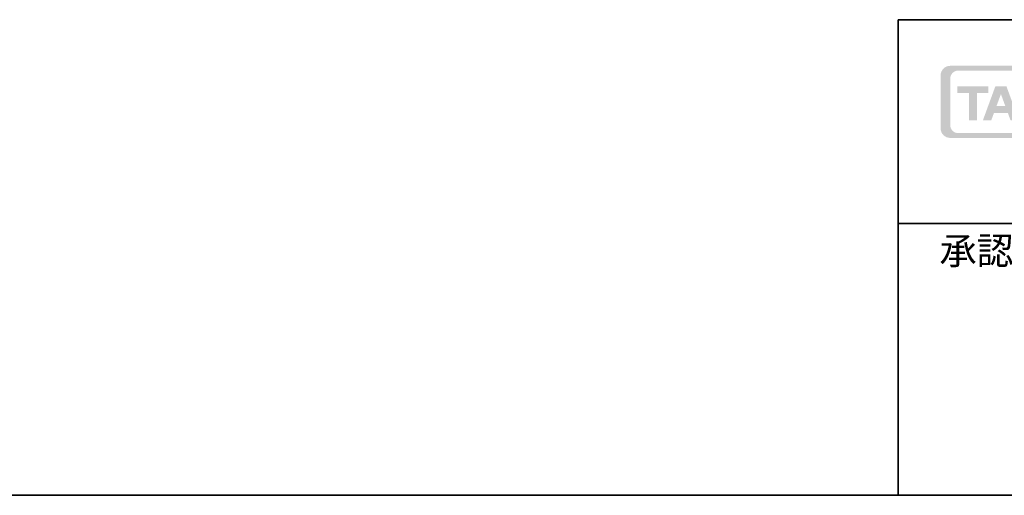
# Model space of a CAD drawing. Units: millimetres. Extents: x 0 to 5905, y 0 to 1124.
# Drawn here: x 1569 to 1859, y 0 to 140 of the extents above; entities that cross this region are included whole.
import ezdxf
from ezdxf.enums import TextEntityAlignment as Align

# ---------------------------------------------------------------- set-up
doc = ezdxf.new("R2010")
doc.units = ezdxf.units.MM
doc.layers.add('Border (ISO)', color=7, linetype='Continuous', lineweight=35)
doc.layers.add('Title (ISO)', color=7, linetype='Continuous', lineweight=35)
doc.layers.add('Hatch (ISO)', color=1, linetype='Continuous', lineweight=18, true_color=0xff0000)
doc.styles.add('Note Text (TK)', font='MS PGothic.ttf')
doc.styles.add('文字スタイル67', font='arial.ttf')

# ---------------------------------------------------------------- blocks, each defined once
blk = doc.blocks.new('図面枠 tk図枠')
at = {"layer": 'Border (ISO)'}
blk.add_line((14.5, 8), (405.5, 8), dxfattribs=at)
blk = doc.blocks.new('表題欄 tk表題欄')
at = {"layer": 'Hatch (ISO)'}
h = blk.add_hatch(color=256, dxfattribs=at)
edge = h.paths.add_edge_path(flags=0)
edge.add_arc((95.575, 236.299), 0.596, 270, 360)
edge.add_line((96.171, 236.299), (96.171, 239.711))
edge.add_arc((95.575, 239.711), 0.596, 0, 90)
edge.add_line((95.575, 240.307), (79.137, 240.307))
edge.add_arc((79.137, 239.711), 0.596, 90, 180)
edge.add_line((78.541, 239.711), (78.541, 236.299))
edge.add_arc((79.137, 236.299), 0.596, 180, 270)
edge.add_line((79.137, 235.703), (95.575, 235.703))
edge = h.paths.add_edge_path()
edge.add_line((77.839, 239.956), (77.839, 236.054))
edge.add_arc((78.541, 236.054), 0.702, 180, 270)
edge.add_line((78.541, 235.352), (96.171, 235.352))
edge.add_arc((96.171, 236.054), 0.702, 270, 360)
edge.add_line((96.873, 236.054), (96.873, 239.956))
edge.add_arc((96.171, 239.956), 0.702, 0, 90)
edge.add_line((96.171, 240.658), (78.541, 240.658))
edge.add_arc((78.541, 239.956), 0.702, 90, 180)
blk.add_hatch(color=256, dxfattribs=at).paths.add_polyline_path([(79.072, 239.148), (79.072, 238.658), (79.921, 238.658), (79.921, 236.658), (80.508, 236.658), (80.508, 238.658), (81.357, 238.658), (81.357, 239.148)])
h = blk.add_hatch(color=256, dxfattribs=at)
h.paths.add_polyline_path([(82.59, 237.711), (81.952, 237.711), (82.271, 238.579)], flags=0)
h.paths.add_polyline_path([(82.779, 237.197), (81.764, 237.197), (81.566, 236.658), (80.949, 236.658), (81.863, 239.148), (82.679, 239.148), (83.594, 236.658), (82.977, 236.658)])
at = {"layer": 'Title (ISO)'}
for p, q in [((74.709, 244.053), (255.709, 244.053)), ((74.709, 209.053), (74.709, 244.053)), ((74.709, 229.053), (230.709, 229.053)), ((255.709, 209.053), (74.709, 209.053))]:
    blk.add_line(p, q, dxfattribs=at)
at = {"layer": 'Title (ISO)', "color": 1, "true_color": 0xff0000, "insert": (87.209, 227.053), "char_height": 2, "attachment_point": 5, "line_spacing_factor": 1.5, "style": 'Note Text (TK)'}
blk.add_mtext('\\fＭＳ Ｐゴシック|b0|i0;\\H2.0000;承認/Approved', dxfattribs=at)
at = {"layer": 'Title (ISO)', "color": 7}
for tag, p, height, style in [('<品名>_001', (157.524, 235.668), 2.5, 'Note Text (TK)'), ('<Title>_001', (157.48, 230.553), 2, '文字スタイル67'), ('<尺度>_001', (239.104, 222.303), 2.5, 'Note Text (TK)'), ('<ページ_No.>_001', (237.949, 213.303), 2.5, 'Note Text (TK)'), ('<総ページ数>_001', (246.8, 213.303), 2.5, 'Note Text (TK)'), ('作成日_001', (175.618, 211.281), 2.5, 'Note Text (TK)')]:
    blk.add_attdef(tag, p, '', height=height, dxfattribs=dict(at, style=style))
at = {"layer": 'Title (ISO)', "color": 7, "style": 'Note Text (TK)'}
blk.add_attdef('<承認>', text='', height=2.5, dxfattribs=at).set_placement((87.209, 217.053), align=Align.MIDDLE_CENTER)

msp = doc.modelspace()

# ---------------------------------------------------------------- block references
at = {"xscale": 4, "yscale": 4, "zscale": 4}
for name, p in [('図面枠 tk図枠', (929.5, -32)), ('表題欄 tk表題欄', (1528.6647, -836.211))]:
    msp.add_blockref(name, p, dxfattribs=at)

doc.saveas('drawing.dxf')
